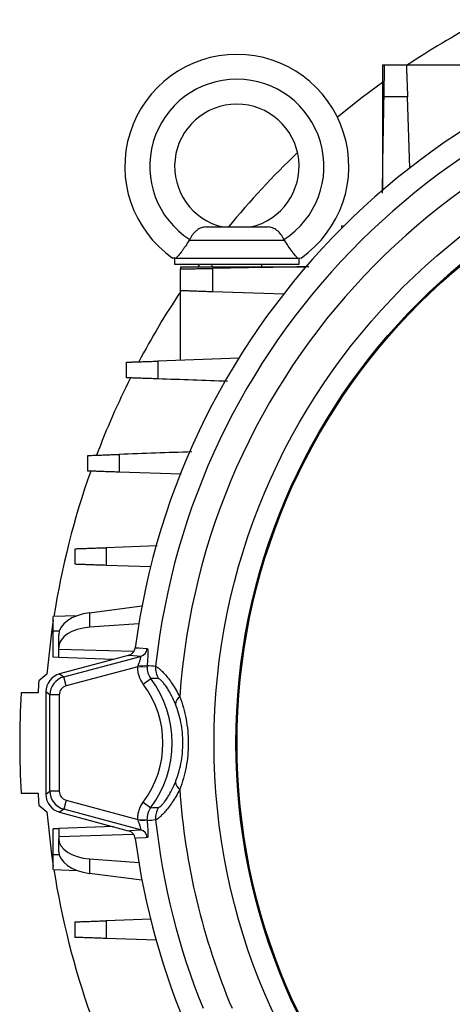
# Model space of a CAD drawing. Units: millimetres. Extents: x -1356 to 818, y -818 to 818.
# Drawn here: x -176 to -106, y -43 to 115 of the extents above; entities that cross this region are included whole.
import ezdxf

# ---------------------------------------------------------------- set-up
doc = ezdxf.new("R2010")
doc.units = ezdxf.units.MM

msp = doc.modelspace()

# ---------------------------------------------------------------- linework, layer by layer
at = {"color": 7, "linetype": 'Continuous', "lineweight": 25}
for p, q in [((-117.73, 107.62), (-117.37, 107.62)), ((-117.73, 107.62), (-117.73, 87.43)), ((-113.87, 107.62), (-102.67, 107.62)), ((-113.29, 90.99), (-113.69, 102.48)), ((-146.04, 81.55), (-136.19, 81.55)), ((-148.75, 79.41), (-148.77, 79.41)), ((-148.75, 79.41), (-133.49, 79.41)), ((-133.49, 79.41), (-133.47, 79.41)), ((-151.12, 76.55), (-151.12, 75.55)), ((-150.89, 76.55), (-131.35, 76.55)), ((-131.12, 75.55), (-131.12, 76.55)), ((-151.12, 75.55), (-131.12, 75.55)), ((-150.19, 75.16), (-150.19, 74.8)), ((-150.19, 75.16), (-130, 75.16)), ((-147.1, 75.55), (-147.38, 75.16)), ((-145.12, 75.55), (-145.12, 75.16)), ((-137.12, 75.16), (-137.12, 75.55)), ((-150.19, 60.1), (-150.19, 71.3)), ((-133.54, 70.72), (-145.04, 71.12)), ((-140.74, 60.43), (-153.8, 59.98)), ((-150.07, 41.78), (-160.03, 42.12)), ((-153.94, 30.26), (-162.11, 29.97)), ((-154.97, 26.88), (-162.11, 27.13)), ((-164.79, 19.51), (-156.37, 20.6)), ((-166.79, 19.02), (-170.62, 18.89)), ((-164.79, 19.51), (-164.79, 17.17)), ((-170.62, 16.55), (-170.62, 18.89)), ((-156.88, 17.75), (-164.79, 17.17)), ((-170.62, 12.36), (-170.62, 16.55)), ((-169.66, 16.55), (-170.62, 16.55)), ((-169.75, 13.93), (-169.75, 15.97)), ((-169.75, 13.61), (-169.75, 13.93)), ((-169.75, 12.3), (-169.75, 13.61)), ((-157.7, 13.27), (-169.75, 13.61)), ((-169.75, 12.33), (-170.62, 12.36)), ((-160.97, 11.99), (-169.75, 12.3)), ((-158.56, 12.64), (-169.6, 9.68)), ((-168.95, 9.18), (-156.61, 12.49)), ((-171.65, 9.63), (-172.94, 8.55)), ((-169.6, 9.68), (-168.95, 9.18)), ((-157.05, 10.82), (-168.56, 7.74)), ((-168.56, 7.74), (-168.95, 9.18)), ((-156.15, 8.04), (-154.96, 8.94)), ((-173.07, 6.62), (-175.78, 6.62)), ((-171.17, 6.29), (-171.82, 6.79)), ((-171.82, 6.79), (-171.82, -9.69)), ((-169.67, 6.29), (-171.17, 6.29)), ((-171.17, -9.19), (-171.17, 6.29)), ((-169.67, 6.29), (-169.67, -9.19)), ((-171.82, -9.69), (-171.17, -9.19)), ((-169.67, -9.19), (-171.17, -9.19)), ((-175.78, -9.52), (-173.07, -9.52)), ((-168.56, -10.64), (-168.95, -12.08)), ((-168.56, -10.64), (-157.05, -13.72)), ((-156.15, -10.94), (-154.96, -11.84)), ((-172.94, -11.45), (-171.65, -12.53)), ((-168.95, -12.08), (-169.6, -12.58)), ((-169.6, -12.58), (-158.56, -15.54)), ((-156.61, -15.39), (-168.95, -12.08)), ((-169.75, -15.23), (-170.62, -15.26)), ((-170.62, -19.45), (-170.62, -15.26)), ((-160.97, -14.89), (-169.75, -15.2)), ((-169.75, -15.2), (-169.75, -16.51)), ((-157.71, -16.17), (-169.75, -16.51)), ((-169.75, -16.51), (-169.75, -16.83)), ((-169.75, -18.87), (-169.75, -16.83)), ((-170.62, -21.79), (-170.62, -19.45)), ((-169.66, -19.45), (-170.62, -19.45)), ((-164.79, -20.07), (-156.88, -20.65)), ((-164.79, -20.07), (-164.79, -22.41)), ((-170.62, -21.79), (-166.79, -21.92)), ((-156.37, -23.5), (-164.79, -22.41)), ((-154.91, -29.77), (-162.11, -30.03)), ((-154.01, -33.16), (-162.11, -32.87))]:
    msp.add_line(p, q, dxfattribs=at)
at = {"color": 144, "linetype": 'Continuous', "lineweight": 18}
for p, q in [((-124.28, 81.71), (-123.91, 81.71)), ((-124.28, 81.34), (-124.28, 81.71)), ((-157.05, 10.82), (-155.55, 10.79)), ((-157.05, -13.72), (-155.55, -13.69))]:
    msp.add_line(p, q, dxfattribs=at)
at = {"color": 7, "linetype": 'Continuous', "lineweight": 25, "flags": 128}
for points in [[(-117.73, 104.81), (-120.99, 102.39), (-124.95, 99.21)], [(-170.62, 18.32), (-170.9, 16.39), (-171.65, 9.63)], [(-157.45, 13.89), (-157.19, 13.87), (-156.88, 13.85), (-155.52, 13.74)], [(-156.61, 12.49), (-158.29, 12.62), (-158.56, 12.64)], [(-171.65, -12.53), (-170.89, -19.32), (-170.62, -21.22)], [(-158.56, -15.54), (-158.29, -15.52), (-156.61, -15.39)], [(-155.52, -16.64), (-155.83, -16.67), (-157.19, -16.77), (-157.45, -16.79)]]:
    msp.add_lwpolyline(points, dxfattribs=at)
at = {"color": 7, "linetype": 'Continuous', "lineweight": 25}
for radius in [103.66, 100.15, 99.97]:
    msp.add_circle((-41.12, -1.45), radius, dxfattribs=at)
for centre, radius, start, end in [((-41.12, -1.45), 117.34, 97.5124, 172.4876), ((-41.12, -1.45), 131, 117.9104, 123.6329), ((-41.12, -1.45), 113.73, 97.9823, 173.7624), ((-141.12, 91.3), 18, 304.9708, 235.0292), ((-41.12, -1.45), 109.42, 97.0642, 176.114), ((-141.12, 91.3), 14, 302.7683, 237.2317), ((-141.12, 91.3), 10, 282.8386, 257.1614), ((-41.12, -1.45), 131, 133.5433, 140.6847), ((-41.12, -1.45), 131, 146.3671, 152.0896), ((-41.12, -1.45), 131, 153.3656, 159.3032), ((-41.12, -1.45), 131, 160.4973, 171.0663), ((-157, 13.94), 1.5, 285.2985, 352.5563), ((-151.19, 10.58), 3.01, 173.7305, 213.9447), ((-41.12, -1.45), 132.2, 175.6618, 176.5003), ((-168.17, 6.29), 3, 105.0268, 179.9732), ((-168.86, -1.45), 15.86, 323.2436, 36.7564), ((-168.86, -1.45), 17.35, 323.2436, 36.7564), ((-41.12, -1.45), 134.9, 176.5705, 183.4295), ((-149.54, 4.71), 1.46, 120.929, 175.3934), ((-149.54, -7.61), 1.46, 184.6066, 239.071), ((-168.17, -9.19), 3, 180.0268, 254.9732), ((-41.12, -1.45), 109.42, 183.886, 202.9358), ((-41.12, -1.45), 132.2, 183.4997, 184.3382), ((-151.19, -13.48), 3.01, 146.0553, 186.2695), ((-41.12, -1.45), 113.73, 186.2376, 202.0177), ((-157, -16.84), 1.5, 7.4437, 74.7015), ((-41.12, -1.45), 117.34, 187.5124, 251.1731), ((-41.12, -1.45), 131, 188.9337, 199.5027)]:
    msp.add_arc(centre, radius, start, end, dxfattribs=at)
at = {"color": 144, "linetype": 'Continuous', "lineweight": 18}
for centre, start, end in [((-156.3, 14.96), 260.3094, 281.0777), ((-156.3, -17.86), 78.9223, 99.6906)]:
    msp.add_arc(centre, 3.98, start, end, dxfattribs=at)
at = {"color": 7, "linetype": 'Continuous', "lineweight": 25}
for centre, major_axis, ratio, start_param, end_param in [((-163.75, 16.15), (6, 0.26), 0.572878, 1.720927, 3.11719), ((-163.75, 13.75), (6, -0.26), 0.572878, 1.769732, 3.165995), ((-168.82, 6.78), (-2.38, 1.83), 0.999033, 5.629154, 6.937216), ((-168.17, 6.29), (-1.19, 0.91), 0.999033, 5.629154, 6.937216), ((-168.17, -9.19), (-1.19, -0.91), 0.999033, 5.629154, 6.937216), ((-168.82, -9.68), (-2.38, -1.83), 0.999033, 5.629154, 6.937216), ((-163.75, -16.65), (6, 0.26), 0.572878, 3.11719, 4.513453), ((-163.75, -19.05), (6, -0.26), 0.572878, 3.165995, 4.562259)]:
    msp.add_ellipse(centre, major_axis=major_axis, ratio=ratio, start_param=start_param, end_param=end_param, dxfattribs=at)
for points, knots in [([(-117.46, 102.46), (-117.45, 102.82), (-117.45, 103.17), (-117.44, 103.84), (-117.43, 104.17), (-117.42, 104.81), (-117.41, 105.1), (-117.41, 105.52), (-117.4, 105.65), (-117.4, 105.91), (-117.4, 106.04), (-117.39, 106.39), (-117.39, 106.6), (-117.38, 106.96), (-117.38, 107.12), (-117.37, 107.37), (-117.37, 107.46), (-117.37, 107.59), (-117.37, 107.62), (-117.37, 107.62)], [0, 0, 0, 0, 0.125, 0.125, 0.25, 0.25, 0.375, 0.375, 0.4375, 0.4375, 0.5, 0.5, 0.625, 0.625, 0.75, 0.75, 0.875, 0.875, 1, 1, 1, 1]), ([(-117.37, 107.62), (-116.48, 107.62), (-115.6, 107.62), (-114.71, 107.62), (-114.43, 107.62), (-114.15, 107.62), (-113.87, 107.62)], [0, 0, 0, 0, 0.002670223, 0.002670223, 0.002670223, 0.00351862, 0.00351862, 0.00351862, 0.00351862]), ([(-113.87, 107.62), (-113.87, 107.62), (-113.87, 107.59), (-113.86, 107.46), (-113.86, 107.37), (-113.85, 107.12), (-113.85, 106.97), (-113.83, 106.6), (-113.83, 106.39), (-113.81, 105.93), (-113.8, 105.67), (-113.79, 105.25), (-113.78, 105.11), (-113.77, 104.81), (-113.77, 104.66), (-113.75, 104.19), (-113.74, 103.86), (-113.71, 103.19), (-113.7, 102.83), (-113.69, 102.48)], [0, 0, 0, 0, 0.125, 0.125, 0.25, 0.25, 0.375, 0.375, 0.5, 0.5, 0.625, 0.625, 0.6875, 0.6875, 0.75, 0.75, 0.875, 0.875, 1, 1, 1, 1]), ([(-113.69, 102.48), (-114.23, 102.47), (-114.78, 102.47), (-115.32, 102.47), (-116.03, 102.47), (-116.75, 102.46), (-117.46, 102.46)], [0, 0, 0, 0, 0.001637464, 0.001637464, 0.001637464, 0.003789409, 0.003789409, 0.003789409, 0.003789409]), ([(-146.04, 81.55), (-146.33, 81.55), (-146.6, 81.5), (-146.98, 81.36), (-147.1, 81.31), (-147.34, 81.17), (-147.45, 81.09), (-147.68, 80.91), (-147.79, 80.81), (-148, 80.6), (-148.1, 80.48), (-148.38, 80.11), (-148.55, 79.83), (-148.7, 79.53)], [0, 0, 0, 0, 0.25, 0.25, 0.375, 0.375, 0.5, 0.5, 0.625, 0.625, 0.75, 0.75, 1, 1, 1, 1]), ([(-133.54, 79.53), (-133.68, 79.83), (-133.85, 80.1), (-134.23, 80.6), (-134.44, 80.82), (-134.78, 81.09), (-134.9, 81.17), (-135.14, 81.3), (-135.26, 81.36), (-135.51, 81.46), (-135.64, 81.49), (-135.91, 81.54), (-136.05, 81.55), (-136.19, 81.55)], [0, 0, 0, 0, 0.25, 0.25, 0.5, 0.5, 0.625, 0.625, 0.75, 0.75, 0.875, 0.875, 1, 1, 1, 1]), ([(-148.77, 79.41), (-148.98, 79.08), (-149.18, 78.76), (-149.49, 78.31), (-149.6, 78.16), (-149.8, 77.88), (-149.89, 77.75), (-150.17, 77.38), (-150.35, 77.16), (-150.65, 76.8), (-150.79, 76.66), (-150.89, 76.55)], [0, 0, 0, 0, 0.25, 0.25, 0.375, 0.375, 0.5, 0.5, 0.75, 0.75, 1, 1, 1, 1]), ([(-131.35, 76.55), (-131.45, 76.66), (-131.58, 76.8), (-131.81, 77.07), (-131.89, 77.17), (-132.07, 77.39), (-132.16, 77.5), (-132.44, 77.87), (-132.64, 78.16), (-133.05, 78.75), (-133.26, 79.08), (-133.47, 79.41)], [0, 0, 0, 0, 0.25, 0.25, 0.375, 0.375, 0.5, 0.5, 0.75, 0.75, 1, 1, 1, 1]), ([(-150.89, 76.55), (-151.06, 76.55), (-151.19, 76.55), (-151.39, 76.55), (-151.44, 76.55), (-151.44, 76.55)], [0, 0, 0, 0, 0.5, 0.5, 1, 1, 1, 1]), ([(-150.19, 74.8), (-150.19, 74.8), (-150.16, 74.8), (-150.03, 74.8), (-149.94, 74.8), (-149.69, 74.81), (-149.53, 74.81), (-149.26, 74.82), (-149.16, 74.82), (-148.96, 74.82), (-148.84, 74.82), (-148.49, 74.83), (-148.23, 74.83), (-147.68, 74.84), (-147.38, 74.85), (-146.75, 74.86), (-146.42, 74.87), (-145.74, 74.88), (-145.39, 74.88), (-145.03, 74.89)], [0, 0, 0, 0, 0.125, 0.125, 0.25, 0.25, 0.375, 0.375, 0.4375, 0.4375, 0.5, 0.5, 0.625, 0.625, 0.75, 0.75, 0.875, 0.875, 1, 1, 1, 1]), ([(-150.19, 71.3), (-150.19, 71.71), (-150.19, 72.12), (-150.19, 72.53), (-150.19, 73.29), (-150.19, 74.04), (-150.19, 74.8)], [0, 0, 0, 0, 0.001240108, 0.001240108, 0.001240108, 0.003518621, 0.003518621, 0.003518621, 0.003518621]), ([(-145.03, 74.89), (-145.03, 74.31), (-145.03, 73.72), (-145.04, 73.14), (-145.04, 72.47), (-145.04, 71.79), (-145.04, 71.12)], [0, 0, 0, 0, 0.001758125, 0.001758125, 0.001758125, 0.003789409, 0.003789409, 0.003789409, 0.003789409]), ([(-145.04, 71.12), (-145.4, 71.13), (-145.75, 71.14), (-146.43, 71.17), (-146.75, 71.18), (-147.39, 71.2), (-147.68, 71.21), (-148.1, 71.23), (-148.23, 71.23), (-148.49, 71.24), (-148.61, 71.24), (-148.96, 71.26), (-149.17, 71.26), (-149.53, 71.28), (-149.69, 71.28), (-149.94, 71.29), (-150.03, 71.29), (-150.16, 71.3), (-150.19, 71.3), (-150.19, 71.3)], [0, 0, 0, 0, 0.125, 0.125, 0.25, 0.25, 0.375, 0.375, 0.4375, 0.4375, 0.5, 0.5, 0.625, 0.625, 0.75, 0.75, 0.875, 0.875, 1, 1, 1, 1]), ([(-158.88, 59.8), (-158.88, 59.8), (-158.85, 59.8), (-158.73, 59.81), (-158.63, 59.81), (-158.39, 59.82), (-158.23, 59.82), (-157.88, 59.84), (-157.67, 59.84), (-157.21, 59.86), (-156.95, 59.87), (-156.54, 59.88), (-156.4, 59.89), (-156.11, 59.9), (-155.96, 59.9), (-155.49, 59.92), (-155.17, 59.93), (-154.5, 59.95), (-154.15, 59.97), (-153.8, 59.98)], [0, 0, 0, 0, 0.125, 0.125, 0.25, 0.25, 0.375, 0.375, 0.5, 0.5, 0.625, 0.625, 0.6875, 0.6875, 0.75, 0.75, 0.875, 0.875, 1, 1, 1, 1]), ([(-158.88, 57.3), (-158.88, 57.58), (-158.88, 57.86), (-158.88, 58.14), (-158.88, 58.69), (-158.88, 59.25), (-158.88, 59.8)], [0, 0, 0, 0, 0.000841339, 0.000841339, 0.000841339, 0.00250868, 0.00250868, 0.00250868, 0.00250868]), ([(-153.8, 59.98), (-153.8, 59.53), (-153.8, 59.08), (-153.8, 58.63), (-153.8, 58.13), (-153.8, 57.62), (-153.81, 57.12)], [0, 0, 0, 0, 0.001353566, 0.001353566, 0.001353566, 0.0028645, 0.0028645, 0.0028645, 0.0028645]), ([(-153.81, 57.12), (-154.16, 57.14), (-154.5, 57.15), (-155.17, 57.17), (-155.49, 57.18), (-156.12, 57.2), (-156.41, 57.21), (-156.95, 57.23), (-157.21, 57.24), (-157.67, 57.26), (-157.88, 57.26), (-158.23, 57.28), (-158.39, 57.28), (-158.63, 57.29), (-158.72, 57.29), (-158.85, 57.3), (-158.88, 57.3), (-158.88, 57.3)], [0, 0, 0, 0, 0.125, 0.125, 0.25, 0.25, 0.375, 0.375, 0.5, 0.5, 0.625, 0.625, 0.75, 0.75, 0.875, 0.875, 1, 1, 1, 1]), ([(-165.05, 44.8), (-165.05, 44.8), (-165.02, 44.8), (-164.9, 44.81), (-164.8, 44.81), (-164.56, 44.82), (-164.41, 44.82), (-164.06, 44.83), (-163.85, 44.84), (-163.4, 44.86), (-163.15, 44.87), (-162.74, 44.88), (-162.6, 44.89), (-162.31, 44.9), (-162.16, 44.9), (-161.7, 44.92), (-161.38, 44.93), (-160.72, 44.95), (-160.37, 44.96), (-160.02, 44.98)], [0, 0, 0, 0, 0.125, 0.125, 0.25, 0.25, 0.375, 0.375, 0.5, 0.5, 0.625, 0.625, 0.6875, 0.6875, 0.75, 0.75, 0.875, 0.875, 1, 1, 1, 1]), ([(-165.05, 42.3), (-165.05, 42.61), (-165.05, 42.93), (-165.05, 43.24), (-165.05, 43.76), (-165.05, 44.28), (-165.05, 44.8)], [0, 0, 0, 0, 0.000944711, 0.000944711, 0.000944711, 0.002504935, 0.002504935, 0.002504935, 0.002504935]), ([(-160.02, 44.98), (-160.02, 44.52), (-160.02, 44.07), (-160.02, 43.61), (-160.03, 43.12), (-160.03, 42.62), (-160.03, 42.12)], [0, 0, 0, 0, 0.001366196, 0.001366196, 0.001366196, 0.002856475, 0.002856475, 0.002856475, 0.002856475]), ([(-160.03, 42.12), (-160.38, 42.14), (-160.72, 42.15), (-161.38, 42.17), (-161.7, 42.18), (-162.32, 42.2), (-162.61, 42.21), (-163.14, 42.23), (-163.4, 42.24), (-163.85, 42.26), (-164.06, 42.27), (-164.41, 42.28), (-164.56, 42.28), (-164.8, 42.29), (-164.89, 42.29), (-165.02, 42.3), (-165.05, 42.3), (-165.05, 42.3)], [0, 0, 0, 0, 0.125, 0.125, 0.25, 0.25, 0.375, 0.375, 0.5, 0.5, 0.625, 0.625, 0.75, 0.75, 0.875, 0.875, 1, 1, 1, 1]), ([(-167.1, 29.8), (-167.1, 29.8), (-167.07, 29.8), (-166.94, 29.81), (-166.85, 29.81), (-166.61, 29.82), (-166.46, 29.82), (-166.11, 29.83), (-165.91, 29.84), (-165.46, 29.86), (-165.21, 29.87), (-164.67, 29.88), (-164.38, 29.89), (-163.77, 29.92), (-163.45, 29.93), (-162.8, 29.95), (-162.45, 29.96), (-162.11, 29.97)], [0, 0, 0, 0, 0.125, 0.125, 0.25, 0.25, 0.375, 0.375, 0.5, 0.5, 0.625, 0.625, 0.75, 0.75, 0.875, 0.875, 1, 1, 1, 1]), ([(-167.1, 27.3), (-167.1, 27.65), (-167.1, 28), (-167.1, 28.34), (-167.1, 28.83), (-167.1, 29.31), (-167.1, 29.8)], [0, 0, 0, 0, 0.001043482, 0.001043482, 0.001043482, 0.002502287, 0.002502287, 0.002502287, 0.002502287]), ([(-162.11, 29.97), (-162.11, 29.51), (-162.11, 29.05), (-162.11, 28.59), (-162.11, 28.1), (-162.11, 27.62), (-162.11, 27.13)], [0, 0, 0, 0, 0.001381925, 0.001381925, 0.001381925, 0.002850955, 0.002850955, 0.002850955, 0.002850955]), ([(-162.11, 27.13), (-162.46, 27.14), (-162.8, 27.15), (-163.45, 27.17), (-163.77, 27.18), (-164.38, 27.21), (-164.67, 27.22), (-165.21, 27.23), (-165.46, 27.24), (-165.91, 27.26), (-166.11, 27.27), (-166.46, 27.28), (-166.61, 27.28), (-166.85, 27.29), (-166.94, 27.29), (-167.07, 27.3), (-167.1, 27.3), (-167.1, 27.3)], [0, 0, 0, 0, 0.125, 0.125, 0.25, 0.25, 0.375, 0.375, 0.5, 0.5, 0.625, 0.625, 0.75, 0.75, 0.875, 0.875, 1, 1, 1, 1]), ([(-158.56, 12.64), (-158.41, 12.68), (-158.28, 12.74), (-158.03, 12.89), (-157.91, 12.99), (-157.72, 13.21), (-157.64, 13.33), (-157.52, 13.6), (-157.47, 13.74), (-157.45, 13.89)], [0, 0, 0, 0, 0.25, 0.25, 0.5, 0.5, 0.75, 0.75, 1, 1, 1, 1]), ([(-155.52, 13.74), (-155.5, 13.74), (-155.48, 13.72), (-155.46, 13.65), (-155.44, 13.6), (-155.43, 13.46), (-155.42, 13.38), (-155.41, 13.18), (-155.41, 13.07), (-155.42, 12.82), (-155.42, 12.69), (-155.44, 12.39), (-155.44, 12.24), (-155.48, 11.76), (-155.51, 11.41), (-155.54, 11.05)], [0, 0, 0, 0, 0.125, 0.125, 0.25, 0.25, 0.375, 0.375, 0.5, 0.5, 0.625, 0.625, 0.75, 0.75, 1, 1, 1, 1]), ([(-156.98, 11.03), (-156.9, 11.21), (-156.84, 11.39), (-156.72, 11.73), (-156.66, 11.89), (-156.6, 12.1), (-156.59, 12.16), (-156.57, 12.28), (-156.56, 12.33), (-156.55, 12.41), (-156.56, 12.44), (-156.58, 12.48), (-156.59, 12.49), (-156.61, 12.49)], [0, 0, 0, 0, 0.25, 0.25, 0.5, 0.5, 0.625, 0.625, 0.75, 0.75, 0.875, 0.875, 1, 1, 1, 1]), ([(-156.15, 8.04), (-156.45, 8.44), (-156.68, 8.88), (-156.91, 9.59), (-156.96, 9.83), (-157.04, 10.32), (-157.05, 10.57), (-157.05, 10.82)], [0, 0, 0, 0, 0.5, 0.5, 0.75, 0.75, 1, 1, 1, 1]), ([(-155.55, 10.79), (-155.56, 10.62), (-155.55, 10.46), (-155.5, 10.13), (-155.46, 9.97), (-155.31, 9.5), (-155.16, 9.2), (-154.96, 8.94)], [0, 0, 0, 0, 0.25, 0.25, 0.5, 0.5, 1, 1, 1, 1]), ([(-154.18, 10.91), (-154.08, 10.89), (-153.9, 10.78), (-153.51, 10.46), (-153.37, 10.33), (-153.05, 10.01), (-152.88, 9.83), (-152.51, 9.41), (-152.31, 9.17), (-151.91, 8.65), (-151.71, 8.37), (-151.29, 7.76), (-151.09, 7.43), (-150.68, 6.73), (-150.48, 6.36), (-150.29, 5.97)], [0, 0, 0, 0, 0.25, 0.25, 0.375, 0.375, 0.5, 0.5, 0.625, 0.625, 0.75, 0.75, 0.875, 0.875, 1, 1, 1, 1]), ([(-150.99, 4.83), (-151.12, 5.15), (-151.25, 5.46), (-151.53, 6.04), (-151.67, 6.32), (-151.95, 6.83), (-152.1, 7.06), (-152.37, 7.5), (-152.51, 7.69), (-152.77, 8.04), (-152.89, 8.19), (-153.11, 8.45), (-153.21, 8.55), (-153.48, 8.81), (-153.61, 8.89), (-153.68, 8.9)], [0, 0, 0, 0, 0.125, 0.125, 0.25, 0.25, 0.375, 0.375, 0.5, 0.5, 0.625, 0.625, 0.75, 0.75, 1, 1, 1, 1]), ([(-150.99, -7.73), (-150.81, -7.26), (-150.64, -6.77), (-150.34, -5.77), (-150.22, -5.25), (-150.01, -4.2), (-149.93, -3.66), (-149.85, -2.83), (-149.83, -2.55), (-149.8, -1.99), (-149.79, -1.71), (-149.79, -0.89), (-149.82, -0.33), (-149.93, 0.76), (-150.01, 1.31), (-150.32, 2.9), (-150.62, 3.89), (-150.99, 4.83)], [0, 0, 0, 0, 0.125, 0.125, 0.25, 0.25, 0.375, 0.375, 0.4375, 0.4375, 0.5, 0.5, 0.625, 0.625, 0.75, 0.75, 1, 1, 1, 1]), ([(-150.29, 5.97), (-149.86, 4.84), (-149.52, 3.65), (-149.17, 1.78), (-149.08, 1.14), (-148.96, -0.15), (-148.92, -0.79), (-148.92, -1.76), (-148.93, -2.09), (-148.96, -2.73), (-148.98, -3.06), (-149.07, -4.03), (-149.16, -4.67), (-149.4, -5.91), (-149.54, -6.52), (-149.88, -7.72), (-150.07, -8.3), (-150.29, -8.87)], [0, 0, 0, 0, 0.25, 0.25, 0.375, 0.375, 0.5, 0.5, 0.5625, 0.5625, 0.625, 0.625, 0.75, 0.75, 0.875, 0.875, 1, 1, 1, 1]), ([(-153.68, -11.8), (-153.64, -11.8), (-153.59, -11.77), (-153.46, -11.69), (-153.39, -11.62), (-153.21, -11.45), (-153.11, -11.35), (-152.88, -11.08), (-152.76, -10.93), (-152.51, -10.59), (-152.37, -10.39), (-152.1, -9.96), (-151.95, -9.72), (-151.53, -8.95), (-151.25, -8.37), (-150.99, -7.73)], [0, 0, 0, 0, 0.125, 0.125, 0.25, 0.25, 0.375, 0.375, 0.5, 0.5, 0.625, 0.625, 0.75, 0.75, 1, 1, 1, 1]), ([(-150.29, -8.87), (-150.67, -9.65), (-151.08, -10.34), (-151.7, -11.26), (-151.91, -11.55), (-152.31, -12.07), (-152.5, -12.3), (-152.87, -12.72), (-153.05, -12.91), (-153.37, -13.23), (-153.51, -13.36), (-153.76, -13.57), (-153.87, -13.66), (-154.06, -13.77), (-154.13, -13.8), (-154.18, -13.81)], [0, 0, 0, 0, 0.25, 0.25, 0.375, 0.375, 0.5, 0.5, 0.625, 0.625, 0.75, 0.75, 0.875, 0.875, 1, 1, 1, 1]), ([(-157.05, -13.72), (-157.05, -13.47), (-157.04, -13.22), (-156.96, -12.73), (-156.91, -12.49), (-156.68, -11.78), (-156.45, -11.34), (-156.15, -10.94)], [0, 0, 0, 0, 0.25, 0.25, 0.5, 0.5, 1, 1, 1, 1]), ([(-154.96, -11.84), (-155.16, -12.1), (-155.31, -12.39), (-155.46, -12.87), (-155.5, -13.03), (-155.55, -13.36), (-155.56, -13.52), (-155.55, -13.69)], [0, 0, 0, 0, 0.5, 0.5, 0.75, 0.75, 1, 1, 1, 1]), ([(-156.61, -15.39), (-156.57, -15.39), (-156.55, -15.35), (-156.56, -15.23), (-156.57, -15.18), (-156.59, -15.06), (-156.6, -15), (-156.66, -14.78), (-156.72, -14.63), (-156.84, -14.29), (-156.9, -14.11), (-156.98, -13.93)], [0, 0, 0, 0, 0.25, 0.25, 0.375, 0.375, 0.5, 0.5, 0.75, 0.75, 1, 1, 1, 1]), ([(-155.54, -13.95), (-155.51, -14.31), (-155.48, -14.65), (-155.43, -15.3), (-155.42, -15.59), (-155.41, -16.09), (-155.42, -16.29), (-155.44, -16.5), (-155.46, -16.55), (-155.48, -16.62), (-155.5, -16.64), (-155.52, -16.64)], [0, 0, 0, 0, 0.25, 0.25, 0.5, 0.5, 0.75, 0.75, 0.875, 0.875, 1, 1, 1, 1]), ([(-157.45, -16.79), (-157.47, -16.64), (-157.51, -16.5), (-157.64, -16.23), (-157.72, -16.11), (-157.91, -15.89), (-158.03, -15.79), (-158.28, -15.64), (-158.41, -15.58), (-158.56, -15.54)], [0, 0, 0, 0, 0.25, 0.25, 0.5, 0.5, 0.75, 0.75, 1, 1, 1, 1]), ([(-167.1, -30.2), (-167.1, -30.2), (-167.07, -30.2), (-166.94, -30.19), (-166.85, -30.19), (-166.61, -30.18), (-166.46, -30.18), (-166.11, -30.17), (-165.91, -30.16), (-165.46, -30.14), (-165.21, -30.13), (-164.67, -30.12), (-164.38, -30.11), (-163.77, -30.08), (-163.46, -30.07), (-162.8, -30.05), (-162.46, -30.04), (-162.11, -30.03)], [0, 0, 0, 0, 0.125, 0.125, 0.25, 0.25, 0.375, 0.375, 0.5, 0.5, 0.625, 0.625, 0.75, 0.75, 0.875, 0.875, 1, 1, 1, 1]), ([(-162.11, -30.03), (-162.11, -30.52), (-162.11, -31), (-162.11, -31.49), (-162.11, -31.95), (-162.11, -32.41), (-162.11, -32.87)], [0, 0, 0, 0, 0.001469036, 0.001469036, 0.001469036, 0.002850955, 0.002850955, 0.002850955, 0.002850955]), ([(-167.1, -32.7), (-167.1, -32.21), (-167.1, -31.73), (-167.1, -31.24), (-167.1, -30.9), (-167.1, -30.55), (-167.1, -30.2)], [0, 0, 0, 0, 0.001458798, 0.001458798, 0.001458798, 0.002502286, 0.002502286, 0.002502286, 0.002502286]), ([(-162.11, -32.87), (-162.45, -32.86), (-162.79, -32.85), (-163.45, -32.83), (-163.77, -32.82), (-164.38, -32.79), (-164.67, -32.78), (-165.2, -32.77), (-165.46, -32.76), (-165.91, -32.74), (-166.11, -32.73), (-166.46, -32.72), (-166.61, -32.72), (-166.85, -32.71), (-166.94, -32.71), (-167.07, -32.7), (-167.1, -32.7), (-167.1, -32.7)], [0, 0, 0, 0, 0.125, 0.125, 0.25, 0.25, 0.375, 0.375, 0.5, 0.5, 0.625, 0.625, 0.75, 0.75, 0.875, 0.875, 1, 1, 1, 1])]:
    msp.add_open_spline(points, degree=3, knots=knots, dxfattribs=at)
for points in [[(-117.73, 86.98), (-117.64, 92.14), (-117.55, 97.3), (-117.46, 102.46)], [(-148.7, 79.53), (-148.72, 79.49), (-148.75, 79.45), (-148.77, 79.41)], [(-133.47, 79.41), (-133.49, 79.45), (-133.52, 79.49), (-133.54, 79.53)], [(-129.55, 75.16), (-134.71, 75.07), (-139.87, 74.98), (-145.03, 74.89)], [(-142.63, 56.73), (-146.35, 56.86), (-150.08, 56.99), (-153.81, 57.12)], [(-148.34, 45.38), (-152.23, 45.25), (-156.13, 45.11), (-160.02, 44.98)], [(-155.54, 11.05), (-155.08, 11.01), (-154.63, 10.96), (-154.18, 10.91)], [(-153.68, 8.9), (-154.11, 8.92), (-154.53, 8.93), (-154.96, 8.94)], [(-154.96, -11.84), (-154.53, -11.83), (-154.11, -11.82), (-153.68, -11.8)], [(-154.18, -13.81), (-154.63, -13.86), (-155.08, -13.91), (-155.54, -13.95)]]:
    msp.add_open_spline(points, degree=3, dxfattribs=at)
at = {"color": 144, "linetype": 'Continuous', "lineweight": 18}
msp.add_open_spline([(-130.8, 76.55), (-130.8, 76.55), (-130.85, 76.55), (-131.04, 76.55), (-131.18, 76.55), (-131.35, 76.55)], degree=3, knots=[0, 0, 0, 0, 0.5, 0.5, 1, 1, 1, 1], dxfattribs=at)
for points in [[(-157.05, 10.82), (-157.03, 10.89), (-157, 10.96), (-156.98, 11.03)], [(-155.54, 11.05), (-155.55, 10.96), (-155.55, 10.88), (-155.55, 10.79)], [(-156.98, -13.93), (-157, -13.86), (-157.03, -13.79), (-157.05, -13.72)], [(-155.55, -13.69), (-155.55, -13.78), (-155.55, -13.86), (-155.54, -13.95)]]:
    msp.add_open_spline(points, degree=3, dxfattribs=at)

doc.saveas('drawing.dxf')
